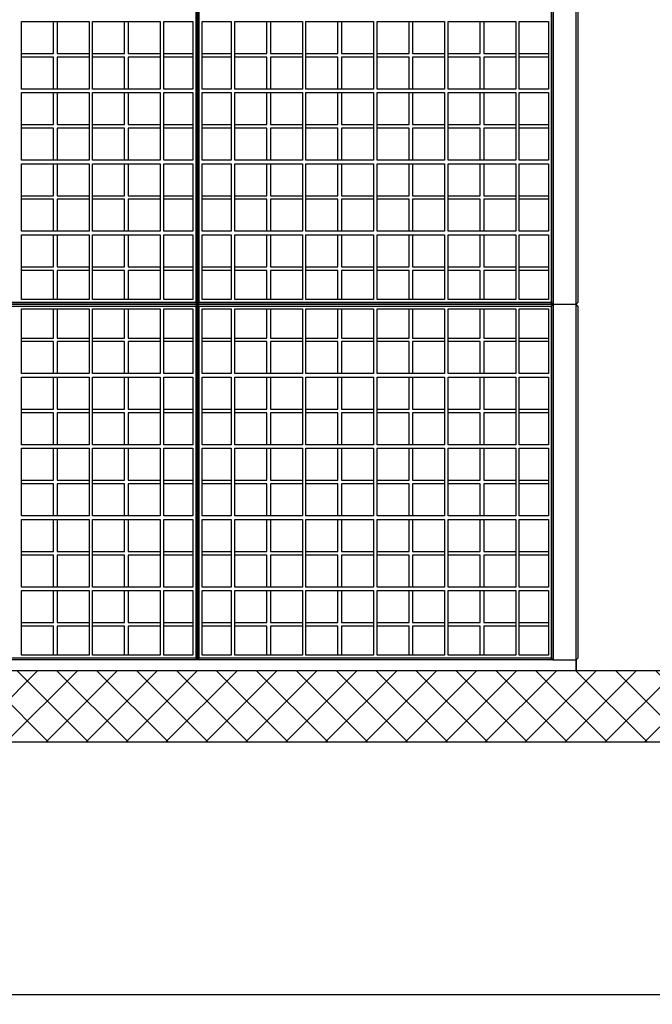
# Model space of a CAD drawing. Units: centimetres. Extents: x -10123 to 4194, y 9422 to 19475.
# Drawn here: x -1106 to -928, y 10017 to 10294 of the extents above; entities that cross this region are included whole.
import ezdxf

# ---------------------------------------------------------------- set-up
doc = ezdxf.new("R2010")
doc.units = ezdxf.units.CM
doc.layers.get('0').update_dxf_attribs({"lineweight": 15})
doc.layers.get('Defpoints').update_dxf_attribs({"lineweight": 15})
for name, color, linetype, lineweight in [('1', 7, 'Continuous', 15), ('biaktiv 95 es-a', 7, 'Continuous', 15), ('kote', 251, 'Continuous', 15), ('srafure', 9, 'Continuous', 13)]:
    doc.layers.add(name, color=color, linetype=linetype, lineweight=lineweight)
doc.styles.get("Standard").update_dxf_attribs({"font": 'arial.ttf'})
doc.dimstyles.new('ISO-25', dxfattribs={"dimtxt": 14, "dimasz": 5, "dimexe": 0.5, "dimexo": 10, "dimtad": 1, "dimtoh": 1, "dimdec": 0, "dimtxsty": 'Standard', "dimblk": 'ARCHTICK', "dimcen": 2.5, "dimclrd": 256, "dimclre": 256, "dimclrt": 256, "dimadec": 0, "dimazin": 0, "dimtfac": 1, "dimtdec": 0, "dimtmove": 0, "dimatfit": 3, "dimfxl": 0, "dimarcsym": 0})

# ---------------------------------------------------------------- blocks, each defined once
blk = doc.blocks.new('_ArchTick')
at = {"color": 0, "linetype": 'ByBlock', "const_width": 0.15}
blk.add_lwpolyline([(-0.5, -0.5), (0.5, 0.5)], dxfattribs=at)
blk = doc.blocks.new('*D84')
at = {"layer": 'Defpoints', "color": 0, "linetype": 'Continuous', "lineweight": 25, "transparency": 16777216}
for p in [(-1294.06, 10090.82), (-454.45, 10090.82), (-454.45, 10019.84)]:
    blk.add_point(p, dxfattribs=at)
at = {"layer": 'kote', "linetype": 'ByBlock', "lineweight": -2, "transparency": 16777216}
for p, q in [((-1294.06, 10080.82), (-1294.06, 10019.34)), ((-454.45, 10080.82), (-454.45, 10019.34)), ((-1294.06, 10019.84), (-454.45, 10019.84))]:
    blk.add_line(p, q, dxfattribs=at)
at = {"layer": 'kote', "linetype": 'Continuous', "lineweight": -2, "transparency": 16777216, "xscale": 5, "yscale": 5, "zscale": 5, "rotation": 180}
blk.add_blockref('_ArchTick', (-1294.06, 10019.84), dxfattribs=at)
at = {"layer": 'kote', "linetype": 'Continuous', "lineweight": -2, "transparency": 16777216, "xscale": 5, "yscale": 5, "zscale": 5}
blk.add_blockref('_ArchTick', (-454.45, 10019.84), dxfattribs=at)
at = {"layer": 'kote', "linetype": 'Continuous', "lineweight": 25, "transparency": 16777216, "insert": (-874.25, 10027.61), "char_height": 14, "attachment_point": 5}
blk.add_mtext('840', dxfattribs=at)
blk = doc.blocks.new('presjek BIAKTIV 95')
at = {"layer": 'biaktiv 95 es-a', "lineweight": 25}
for p, q in [((300, -142), (300, -88)), ((199.5, -107.5), (199.5, -206.5)), ((200, -107), (200, -207)), ((200, -207), (200, -107)), ((200.5, -206.5), (200.5, -107.5)), ((299.5, -107.5), (299.5, -206.5)), ((300, -207), (300, -107)), ((300, -107), (300, -207)), ((300, -107), (300, -207)), ((306.5, -207), (306.5, -107)), ((307, -107.5), (307, -206.5)), ((150.5, -127.5), (169.5, -127.5)), ((150.5, -146.5), (150.5, -127.5)), ((159.5, -136.5), (159.5, -127.5)), ((160.5, -127.5), (160.5, -136.5)), ((169.5, -127.5), (169.5, -146.5)), ((170.5, -127.5), (189.5, -127.5)), ((170.5, -146.5), (170.5, -127.5)), ((179.5, -136.5), (179.5, -127.5)), ((180.5, -127.5), (180.5, -136.5)), ((189.5, -127.5), (189.5, -146.5)), ((190.5, -127.5), (198.7, -127.5)), ((190.5, -146.5), (190.5, -127.5)), ((198.7, -127.5), (198.7, -146.5)), ((201.3, -127.5), (209.5, -127.5)), ((201.3, -146.5), (201.3, -127.5)), ((209.5, -127.5), (209.5, -146.5)), ((210.5, -127.5), (229.5, -127.5)), ((210.5, -146.5), (210.5, -127.5)), ((219.5, -136.5), (219.5, -127.5)), ((220.5, -127.5), (220.5, -136.5)), ((229.5, -127.5), (229.5, -146.5)), ((230.5, -127.5), (249.5, -127.5)), ((230.5, -146.5), (230.5, -127.5)), ((239.5, -136.5), (239.5, -127.5)), ((240.5, -127.5), (240.5, -136.5)), ((249.5, -127.5), (249.5, -146.5)), ((250.5, -127.5), (269.5, -127.5)), ((250.5, -146.5), (250.5, -127.5)), ((259.5, -136.5), (259.5, -127.5)), ((260.5, -127.5), (260.5, -136.5)), ((269.5, -127.5), (269.5, -146.5)), ((270.5, -127.5), (289.5, -127.5)), ((270.5, -146.5), (270.5, -127.5)), ((279.5, -136.5), (279.5, -127.5)), ((280.5, -127.5), (280.5, -136.5)), ((289.5, -127.5), (289.5, -146.5)), ((290.5, -127.5), (298.7, -127.5)), ((290.5, -146.5), (290.5, -127.5)), ((298.7, -127.5), (298.7, -146.5)), ((150.5, -136.5), (159.5, -136.5)), ((159.5, -137.5), (150.5, -137.5)), ((159.5, -146.5), (159.5, -137.5)), ((160.5, -136.5), (169.5, -136.5)), ((160.5, -137.5), (160.5, -146.5)), ((169.5, -137.5), (160.5, -137.5)), ((170.5, -136.5), (179.5, -136.5)), ((179.5, -137.5), (170.5, -137.5)), ((179.5, -146.5), (179.5, -137.5)), ((180.5, -136.5), (189.5, -136.5)), ((180.5, -137.5), (180.5, -146.5)), ((189.5, -137.5), (180.5, -137.5)), ((190.5, -136.5), (198.7, -136.5)), ((198.7, -137.5), (190.5, -137.5)), ((201.3, -136.5), (209.5, -136.5)), ((209.5, -137.5), (201.3, -137.5)), ((210.5, -136.5), (219.5, -136.5)), ((219.5, -137.5), (210.5, -137.5)), ((219.5, -146.5), (219.5, -137.5)), ((220.5, -136.5), (229.5, -136.5)), ((229.5, -137.5), (220.5, -137.5)), ((220.5, -137.5), (220.5, -146.5)), ((230.5, -136.5), (239.5, -136.5)), ((239.5, -137.5), (230.5, -137.5)), ((239.5, -146.5), (239.5, -137.5)), ((240.5, -136.5), (249.5, -136.5)), ((240.5, -137.5), (240.5, -146.5)), ((249.5, -137.5), (240.5, -137.5)), ((250.5, -136.5), (259.5, -136.5)), ((259.5, -137.5), (250.5, -137.5)), ((259.5, -146.5), (259.5, -137.5)), ((260.5, -136.5), (269.5, -136.5)), ((260.5, -137.5), (260.5, -146.5)), ((269.5, -137.5), (260.5, -137.5)), ((270.5, -136.5), (279.5, -136.5)), ((279.5, -137.5), (270.5, -137.5)), ((279.5, -146.5), (279.5, -137.5)), ((280.5, -136.5), (289.5, -136.5)), ((280.5, -137.5), (280.5, -146.5)), ((289.5, -137.5), (280.5, -137.5)), ((290.5, -136.5), (298.7, -136.5)), ((298.7, -137.5), (290.5, -137.5)), ((169.5, -146.5), (150.5, -146.5)), ((189.5, -146.5), (170.5, -146.5)), ((198.7, -146.5), (190.5, -146.5)), ((209.5, -146.5), (201.3, -146.5)), ((229.5, -146.5), (210.5, -146.5)), ((249.5, -146.5), (230.5, -146.5)), ((269.5, -146.5), (250.5, -146.5)), ((289.5, -146.5), (270.5, -146.5)), ((298.7, -146.5), (290.5, -146.5)), ((300, -197), (300, -145)), ((150.5, -147.5), (169.5, -147.5)), ((150.5, -166.5), (150.5, -147.5)), ((159.5, -156.5), (159.5, -147.5)), ((160.5, -147.5), (160.5, -156.5)), ((169.5, -147.5), (169.5, -166.5)), ((170.5, -147.5), (189.5, -147.5)), ((170.5, -166.5), (170.5, -147.5)), ((179.5, -156.5), (179.5, -147.5)), ((180.5, -147.5), (180.5, -156.5)), ((189.5, -147.5), (189.5, -166.5)), ((190.5, -147.5), (198.7, -147.5)), ((190.5, -166.5), (190.5, -147.5)), ((198.7, -147.5), (198.7, -166.5)), ((201.3, -147.5), (209.5, -147.5)), ((201.3, -166.5), (201.3, -147.5)), ((209.5, -147.5), (209.5, -166.5)), ((210.5, -147.5), (229.5, -147.5)), ((210.5, -166.5), (210.5, -147.5)), ((219.5, -156.5), (219.5, -147.5)), ((220.5, -147.5), (220.5, -156.5)), ((229.5, -147.5), (229.5, -166.5)), ((230.5, -147.5), (249.5, -147.5)), ((230.5, -166.5), (230.5, -147.5)), ((239.5, -156.5), (239.5, -147.5)), ((240.5, -147.5), (240.5, -156.5)), ((249.5, -147.5), (249.5, -166.5)), ((250.5, -147.5), (269.5, -147.5)), ((250.5, -166.5), (250.5, -147.5)), ((259.5, -156.5), (259.5, -147.5)), ((260.5, -147.5), (260.5, -156.5)), ((269.5, -147.5), (269.5, -166.5)), ((270.5, -147.5), (289.5, -147.5)), ((270.5, -166.5), (270.5, -147.5)), ((279.5, -156.5), (279.5, -147.5)), ((280.5, -147.5), (280.5, -156.5)), ((289.5, -147.5), (289.5, -166.5)), ((290.5, -147.5), (298.7, -147.5)), ((290.5, -166.5), (290.5, -147.5)), ((298.7, -147.5), (298.7, -166.5)), ((150.5, -156.5), (159.5, -156.5)), ((159.5, -157.5), (150.5, -157.5)), ((159.5, -166.5), (159.5, -157.5)), ((160.5, -156.5), (169.5, -156.5)), ((160.5, -157.5), (160.5, -166.5)), ((169.5, -157.5), (160.5, -157.5)), ((170.5, -156.5), (179.5, -156.5)), ((179.5, -157.5), (170.5, -157.5)), ((179.5, -166.5), (179.5, -157.5)), ((180.5, -156.5), (189.5, -156.5)), ((180.5, -157.5), (180.5, -166.5)), ((189.5, -157.5), (180.5, -157.5)), ((190.5, -156.5), (198.7, -156.5)), ((198.7, -157.5), (190.5, -157.5)), ((201.3, -156.5), (209.5, -156.5)), ((209.5, -157.5), (201.3, -157.5)), ((210.5, -156.5), (219.5, -156.5)), ((219.5, -157.5), (210.5, -157.5)), ((219.5, -166.5), (219.5, -157.5)), ((220.5, -156.5), (229.5, -156.5)), ((229.5, -157.5), (220.5, -157.5)), ((220.5, -157.5), (220.5, -166.5)), ((230.5, -156.5), (239.5, -156.5)), ((239.5, -157.5), (230.5, -157.5)), ((239.5, -166.5), (239.5, -157.5)), ((240.5, -156.5), (249.5, -156.5)), ((240.5, -157.5), (240.5, -166.5)), ((249.5, -157.5), (240.5, -157.5)), ((250.5, -156.5), (259.5, -156.5)), ((259.5, -157.5), (250.5, -157.5)), ((259.5, -166.5), (259.5, -157.5)), ((260.5, -156.5), (269.5, -156.5)), ((260.5, -157.5), (260.5, -166.5)), ((269.5, -157.5), (260.5, -157.5)), ((270.5, -156.5), (279.5, -156.5)), ((279.5, -157.5), (270.5, -157.5)), ((279.5, -166.5), (279.5, -157.5)), ((280.5, -156.5), (289.5, -156.5)), ((280.5, -157.5), (280.5, -166.5)), ((289.5, -157.5), (280.5, -157.5)), ((290.5, -156.5), (298.7, -156.5)), ((298.7, -157.5), (290.5, -157.5)), ((169.5, -166.5), (150.5, -166.5)), ((150.5, -167.5), (169.5, -167.5)), ((150.5, -186.5), (150.5, -167.5)), ((159.5, -176.5), (159.5, -167.5)), ((160.5, -167.5), (160.5, -176.5)), ((169.5, -167.5), (169.5, -186.5)), ((189.5, -166.5), (170.5, -166.5)), ((170.5, -167.5), (189.5, -167.5)), ((170.5, -186.5), (170.5, -167.5)), ((179.5, -176.5), (179.5, -167.5)), ((180.5, -167.5), (180.5, -176.5)), ((189.5, -167.5), (189.5, -186.5)), ((198.7, -166.5), (190.5, -166.5)), ((190.5, -167.5), (198.7, -167.5)), ((190.5, -186.5), (190.5, -167.5)), ((198.7, -167.5), (198.7, -186.5)), ((209.5, -166.5), (201.3, -166.5)), ((201.3, -167.5), (209.5, -167.5)), ((201.3, -186.5), (201.3, -167.5)), ((209.5, -167.5), (209.5, -186.5)), ((229.5, -166.5), (210.5, -166.5)), ((210.5, -167.5), (229.5, -167.5)), ((210.5, -186.5), (210.5, -167.5)), ((219.5, -176.5), (219.5, -167.5)), ((220.5, -167.5), (220.5, -176.5)), ((229.5, -167.5), (229.5, -186.5)), ((249.5, -166.5), (230.5, -166.5)), ((230.5, -167.5), (249.5, -167.5)), ((230.5, -186.5), (230.5, -167.5)), ((239.5, -176.5), (239.5, -167.5)), ((240.5, -167.5), (240.5, -176.5)), ((249.5, -167.5), (249.5, -186.5)), ((269.5, -166.5), (250.5, -166.5)), ((250.5, -167.5), (269.5, -167.5)), ((250.5, -186.5), (250.5, -167.5)), ((259.5, -176.5), (259.5, -167.5)), ((260.5, -167.5), (260.5, -176.5)), ((269.5, -167.5), (269.5, -186.5)), ((289.5, -166.5), (270.5, -166.5)), ((270.5, -167.5), (289.5, -167.5)), ((270.5, -186.5), (270.5, -167.5)), ((279.5, -176.5), (279.5, -167.5)), ((280.5, -167.5), (280.5, -176.5)), ((289.5, -167.5), (289.5, -186.5)), ((298.7, -166.5), (290.5, -166.5)), ((290.5, -167.5), (298.7, -167.5)), ((290.5, -186.5), (290.5, -167.5)), ((298.7, -167.5), (298.7, -186.5)), ((150.5, -176.5), (159.5, -176.5)), ((160.5, -176.5), (169.5, -176.5)), ((170.5, -176.5), (179.5, -176.5)), ((180.5, -176.5), (189.5, -176.5)), ((190.5, -176.5), (198.7, -176.5)), ((201.3, -176.5), (209.5, -176.5)), ((210.5, -176.5), (219.5, -176.5)), ((220.5, -176.5), (229.5, -176.5)), ((230.5, -176.5), (239.5, -176.5)), ((240.5, -176.5), (249.5, -176.5)), ((250.5, -176.5), (259.5, -176.5)), ((260.5, -176.5), (269.5, -176.5)), ((270.5, -176.5), (279.5, -176.5)), ((280.5, -176.5), (289.5, -176.5)), ((290.5, -176.5), (298.7, -176.5)), ((159.5, -177.5), (150.5, -177.5)), ((159.5, -186.5), (159.5, -177.5)), ((160.5, -177.5), (160.5, -186.5)), ((169.5, -177.5), (160.5, -177.5)), ((179.5, -177.5), (170.5, -177.5)), ((179.5, -186.5), (179.5, -177.5)), ((180.5, -177.5), (180.5, -186.5)), ((189.5, -177.5), (180.5, -177.5)), ((198.7, -177.5), (190.5, -177.5)), ((209.5, -177.5), (201.3, -177.5)), ((219.5, -177.5), (210.5, -177.5)), ((219.5, -186.5), (219.5, -177.5)), ((229.5, -177.5), (220.5, -177.5)), ((220.5, -177.5), (220.5, -186.5)), ((239.5, -177.5), (230.5, -177.5)), ((239.5, -186.5), (239.5, -177.5)), ((240.5, -177.5), (240.5, -186.5)), ((249.5, -177.5), (240.5, -177.5)), ((259.5, -177.5), (250.5, -177.5)), ((259.5, -186.5), (259.5, -177.5)), ((260.5, -177.5), (260.5, -186.5)), ((269.5, -177.5), (260.5, -177.5)), ((279.5, -177.5), (270.5, -177.5)), ((279.5, -186.5), (279.5, -177.5)), ((280.5, -177.5), (280.5, -186.5)), ((289.5, -177.5), (280.5, -177.5)), ((298.7, -177.5), (290.5, -177.5)), ((169.5, -186.5), (150.5, -186.5)), ((150.5, -205.7), (150.5, -187.5)), ((150.5, -187.5), (169.5, -187.5)), ((159.5, -196.5), (159.5, -187.5)), ((160.5, -187.5), (160.5, -196.5)), ((169.5, -187.5), (169.5, -205.7)), ((189.5, -186.5), (170.5, -186.5)), ((170.5, -205.7), (170.5, -187.5)), ((170.5, -187.5), (189.5, -187.5)), ((179.5, -196.5), (179.5, -187.5)), ((180.5, -187.5), (180.5, -196.5)), ((189.5, -187.5), (189.5, -205.7)), ((198.7, -186.5), (190.5, -186.5)), ((190.5, -205.7), (190.5, -187.5)), ((190.5, -187.5), (198.7, -187.5)), ((198.7, -187.5), (198.7, -205.7)), ((209.5, -186.5), (201.3, -186.5)), ((201.3, -205.7), (201.3, -187.5)), ((201.3, -187.5), (209.5, -187.5)), ((209.5, -187.5), (209.5, -205.7)), ((229.5, -186.5), (210.5, -186.5)), ((210.5, -205.7), (210.5, -187.5)), ((210.5, -187.5), (229.5, -187.5)), ((219.5, -196.5), (219.5, -187.5)), ((220.5, -187.5), (220.5, -196.5)), ((229.5, -187.5), (229.5, -205.7)), ((249.5, -186.5), (230.5, -186.5)), ((230.5, -205.7), (230.5, -187.5)), ((230.5, -187.5), (249.5, -187.5)), ((239.5, -196.5), (239.5, -187.5)), ((240.5, -187.5), (240.5, -196.5)), ((249.5, -187.5), (249.5, -205.7)), ((269.5, -186.5), (250.5, -186.5)), ((250.5, -205.7), (250.5, -187.5)), ((250.5, -187.5), (269.5, -187.5)), ((259.5, -196.5), (259.5, -187.5)), ((260.5, -187.5), (260.5, -196.5)), ((269.5, -187.5), (269.5, -205.7)), ((289.5, -186.5), (270.5, -186.5)), ((270.5, -205.7), (270.5, -187.5)), ((270.5, -187.5), (289.5, -187.5)), ((279.5, -196.5), (279.5, -187.5)), ((280.5, -187.5), (280.5, -196.5)), ((289.5, -187.5), (289.5, -205.7)), ((298.7, -186.5), (290.5, -186.5)), ((290.5, -205.7), (290.5, -187.5)), ((290.5, -187.5), (298.7, -187.5)), ((298.7, -187.5), (298.7, -205.7)), ((150.5, -196.5), (159.5, -196.5)), ((160.5, -196.5), (169.5, -196.5)), ((170.5, -196.5), (179.5, -196.5)), ((180.5, -196.5), (189.5, -196.5)), ((190.5, -196.5), (198.7, -196.5)), ((201.3, -196.5), (209.5, -196.5)), ((210.5, -196.5), (219.5, -196.5)), ((220.5, -196.5), (229.5, -196.5)), ((230.5, -196.5), (239.5, -196.5)), ((240.5, -196.5), (249.5, -196.5)), ((250.5, -196.5), (259.5, -196.5)), ((260.5, -196.5), (269.5, -196.5)), ((270.5, -196.5), (279.5, -196.5)), ((280.5, -196.5), (289.5, -196.5)), ((290.5, -196.5), (298.7, -196.5)), ((159.5, -197.5), (150.5, -197.5)), ((159.5, -205.7), (159.5, -197.5)), ((160.5, -197.5), (160.5, -205.7)), ((169.5, -197.5), (160.5, -197.5)), ((179.5, -197.5), (170.5, -197.5)), ((179.5, -205.7), (179.5, -197.5)), ((180.5, -197.5), (180.5, -205.7)), ((189.5, -197.5), (180.5, -197.5)), ((198.7, -197.5), (190.5, -197.5)), ((209.5, -197.5), (201.3, -197.5)), ((219.5, -197.5), (210.5, -197.5)), ((219.5, -205.7), (219.5, -197.5)), ((229.5, -197.5), (220.5, -197.5)), ((220.5, -197.5), (220.5, -205.7)), ((239.5, -197.5), (230.5, -197.5)), ((239.5, -205.7), (239.5, -197.5)), ((240.5, -197.5), (240.5, -205.7)), ((249.5, -197.5), (240.5, -197.5)), ((259.5, -197.5), (250.5, -197.5)), ((259.5, -205.7), (259.5, -197.5)), ((260.5, -197.5), (260.5, -205.7)), ((269.5, -197.5), (260.5, -197.5)), ((279.5, -197.5), (270.5, -197.5)), ((279.5, -205.7), (279.5, -197.5)), ((280.5, -197.5), (280.5, -205.7)), ((289.5, -197.5), (280.5, -197.5)), ((298.7, -197.5), (290.5, -197.5)), ((300, -251), (300, -200)), ((200, -207), (100, -207)), ((100, -207), (200, -207)), ((199.5, -206.5), (100.5, -206.5)), ((100.5, -207.5), (199.5, -207.5)), ((169.5, -205.7), (150.5, -205.7)), ((189.5, -205.7), (170.5, -205.7)), ((198.7, -205.7), (190.5, -205.7)), ((199.5, -206.5), (200, -207)), ((199.5, -207.5), (200, -207)), ((199.5, -207.5), (199.5, -306.5)), ((200.5, -206.5), (200, -207)), ((200, -207), (200, -307)), ((200.5, -207.5), (200, -207)), ((300, -207), (200, -207)), ((200, -207), (300, -207)), ((200, -307), (200, -207)), ((299.5, -206.5), (200.5, -206.5)), ((200.5, -306.5), (200.5, -207.5)), ((200.5, -207.5), (299.5, -207.5)), ((209.5, -205.7), (201.3, -205.7)), ((229.5, -205.7), (210.5, -205.7)), ((249.5, -205.7), (230.5, -205.7)), ((269.5, -205.7), (250.5, -205.7)), ((289.5, -205.7), (270.5, -205.7)), ((298.7, -205.7), (290.5, -205.7)), ((299.5, -206.5), (300, -207)), ((299.5, -207.5), (300, -207)), ((299.5, -207.5), (299.5, -306.5)), ((300, -307), (300, -207)), ((300, -207), (300, -307)), ((300, -207), (300, -307)), ((300, -207), (306.5, -207)), ((300, -207), (306.5, -207)), ((307, -206.5), (306.5, -207)), ((306.5, -307), (306.5, -207)), ((307, -207.5), (306.5, -207)), ((307, -207.5), (307, -306.5)), ((150.5, -226.5), (150.5, -208.3)), ((150.5, -208.3), (169.5, -208.3)), ((159.5, -216.5), (159.5, -208.3)), ((160.5, -208.3), (160.5, -216.5)), ((169.5, -208.3), (169.5, -226.5)), ((170.5, -226.5), (170.5, -208.3)), ((170.5, -208.3), (189.5, -208.3)), ((179.5, -216.5), (179.5, -208.3)), ((180.5, -208.3), (180.5, -216.5)), ((189.5, -208.3), (189.5, -226.5)), ((190.5, -226.5), (190.5, -208.3)), ((190.5, -208.3), (198.7, -208.3)), ((198.7, -208.3), (198.7, -226.5)), ((201.3, -226.5), (201.3, -208.3)), ((201.3, -208.3), (209.5, -208.3)), ((209.5, -208.3), (209.5, -226.5)), ((210.5, -208.3), (229.5, -208.3)), ((210.5, -226.5), (210.5, -208.3)), ((219.5, -216.5), (219.5, -208.3)), ((220.5, -208.3), (220.5, -216.5)), ((229.5, -208.3), (229.5, -226.5)), ((230.5, -226.5), (230.5, -208.3)), ((230.5, -208.3), (249.5, -208.3)), ((239.5, -216.5), (239.5, -208.3)), ((240.5, -208.3), (240.5, -216.5)), ((249.5, -208.3), (249.5, -226.5)), ((250.5, -226.5), (250.5, -208.3)), ((250.5, -208.3), (269.5, -208.3)), ((259.5, -216.5), (259.5, -208.3)), ((260.5, -208.3), (260.5, -216.5)), ((269.5, -208.3), (269.5, -226.5)), ((270.5, -226.5), (270.5, -208.3)), ((270.5, -208.3), (289.5, -208.3)), ((279.5, -216.5), (279.5, -208.3)), ((280.5, -208.3), (280.5, -216.5)), ((289.5, -208.3), (289.5, -226.5)), ((290.5, -226.5), (290.5, -208.3)), ((290.5, -208.3), (298.7, -208.3)), ((298.7, -208.3), (298.7, -226.5)), ((150.5, -216.5), (159.5, -216.5)), ((159.5, -217.5), (150.5, -217.5)), ((159.5, -226.5), (159.5, -217.5)), ((160.5, -216.5), (169.5, -216.5)), ((160.5, -217.5), (160.5, -226.5)), ((169.5, -217.5), (160.5, -217.5)), ((170.5, -216.5), (179.5, -216.5)), ((179.5, -217.5), (170.5, -217.5)), ((179.5, -226.5), (179.5, -217.5)), ((180.5, -216.5), (189.5, -216.5)), ((180.5, -217.5), (180.5, -226.5)), ((189.5, -217.5), (180.5, -217.5)), ((190.5, -216.5), (198.7, -216.5)), ((198.7, -217.5), (190.5, -217.5)), ((201.3, -216.5), (209.5, -216.5)), ((209.5, -217.5), (201.3, -217.5)), ((210.5, -216.5), (219.5, -216.5)), ((219.5, -217.5), (210.5, -217.5)), ((219.5, -226.5), (219.5, -217.5)), ((220.5, -216.5), (229.5, -216.5)), ((229.5, -217.5), (220.5, -217.5)), ((220.5, -217.5), (220.5, -226.5)), ((230.5, -216.5), (239.5, -216.5)), ((239.5, -217.5), (230.5, -217.5)), ((239.5, -226.5), (239.5, -217.5)), ((240.5, -216.5), (249.5, -216.5)), ((240.5, -217.5), (240.5, -226.5)), ((249.5, -217.5), (240.5, -217.5)), ((250.5, -216.5), (259.5, -216.5)), ((259.5, -217.5), (250.5, -217.5)), ((259.5, -226.5), (259.5, -217.5)), ((260.5, -216.5), (269.5, -216.5)), ((260.5, -217.5), (260.5, -226.5)), ((269.5, -217.5), (260.5, -217.5)), ((270.5, -216.5), (279.5, -216.5)), ((279.5, -217.5), (270.5, -217.5)), ((279.5, -226.5), (279.5, -217.5)), ((280.5, -216.5), (289.5, -216.5)), ((280.5, -217.5), (280.5, -226.5)), ((289.5, -217.5), (280.5, -217.5)), ((290.5, -216.5), (298.7, -216.5)), ((298.7, -217.5), (290.5, -217.5)), ((169.5, -226.5), (150.5, -226.5)), ((189.5, -226.5), (170.5, -226.5)), ((198.7, -226.5), (190.5, -226.5)), ((209.5, -226.5), (201.3, -226.5)), ((229.5, -226.5), (210.5, -226.5)), ((249.5, -226.5), (230.5, -226.5)), ((269.5, -226.5), (250.5, -226.5)), ((289.5, -226.5), (270.5, -226.5)), ((298.7, -226.5), (290.5, -226.5)), ((150.5, -227.5), (169.5, -227.5)), ((150.5, -246.5), (150.5, -227.5)), ((159.5, -236.5), (159.5, -227.5)), ((160.5, -227.5), (160.5, -236.5)), ((169.5, -227.5), (169.5, -246.5)), ((170.5, -227.5), (189.5, -227.5)), ((170.5, -246.5), (170.5, -227.5)), ((179.5, -236.5), (179.5, -227.5)), ((180.5, -227.5), (180.5, -236.5)), ((189.5, -227.5), (189.5, -246.5)), ((190.5, -227.5), (198.7, -227.5)), ((190.5, -246.5), (190.5, -227.5)), ((198.7, -227.5), (198.7, -246.5)), ((201.3, -227.5), (209.5, -227.5)), ((201.3, -246.5), (201.3, -227.5)), ((209.5, -227.5), (209.5, -246.5)), ((210.5, -227.5), (229.5, -227.5)), ((210.5, -246.5), (210.5, -227.5)), ((219.5, -236.5), (219.5, -227.5)), ((220.5, -227.5), (220.5, -236.5)), ((229.5, -227.5), (229.5, -246.5)), ((230.5, -227.5), (249.5, -227.5)), ((230.5, -246.5), (230.5, -227.5)), ((239.5, -236.5), (239.5, -227.5)), ((240.5, -227.5), (240.5, -236.5)), ((249.5, -227.5), (249.5, -246.5)), ((250.5, -227.5), (269.5, -227.5)), ((250.5, -246.5), (250.5, -227.5)), ((259.5, -236.5), (259.5, -227.5)), ((260.5, -227.5), (260.5, -236.5)), ((269.5, -227.5), (269.5, -246.5)), ((270.5, -227.5), (289.5, -227.5)), ((270.5, -246.5), (270.5, -227.5)), ((279.5, -236.5), (279.5, -227.5)), ((280.5, -227.5), (280.5, -236.5)), ((289.5, -227.5), (289.5, -246.5)), ((290.5, -227.5), (298.7, -227.5)), ((290.5, -246.5), (290.5, -227.5)), ((298.7, -227.5), (298.7, -246.5)), ((150.5, -236.5), (159.5, -236.5)), ((159.5, -237.5), (150.5, -237.5)), ((159.5, -246.5), (159.5, -237.5)), ((160.5, -236.5), (169.5, -236.5)), ((160.5, -237.5), (160.5, -246.5)), ((169.5, -237.5), (160.5, -237.5)), ((170.5, -236.5), (179.5, -236.5)), ((179.5, -237.5), (170.5, -237.5)), ((179.5, -246.5), (179.5, -237.5)), ((180.5, -236.5), (189.5, -236.5)), ((180.5, -237.5), (180.5, -246.5)), ((189.5, -237.5), (180.5, -237.5)), ((190.5, -236.5), (198.7, -236.5)), ((198.7, -237.5), (190.5, -237.5)), ((201.3, -236.5), (209.5, -236.5)), ((209.5, -237.5), (201.3, -237.5)), ((210.5, -236.5), (219.5, -236.5)), ((219.5, -237.5), (210.5, -237.5)), ((219.5, -246.5), (219.5, -237.5)), ((220.5, -236.5), (229.5, -236.5)), ((229.5, -237.5), (220.5, -237.5)), ((220.5, -237.5), (220.5, -246.5)), ((230.5, -236.5), (239.5, -236.5)), ((239.5, -237.5), (230.5, -237.5)), ((239.5, -246.5), (239.5, -237.5)), ((240.5, -236.5), (249.5, -236.5)), ((240.5, -237.5), (240.5, -246.5)), ((249.5, -237.5), (240.5, -237.5)), ((250.5, -236.5), (259.5, -236.5)), ((259.5, -237.5), (250.5, -237.5)), ((259.5, -246.5), (259.5, -237.5)), ((260.5, -236.5), (269.5, -236.5)), ((260.5, -237.5), (260.5, -246.5)), ((269.5, -237.5), (260.5, -237.5)), ((270.5, -236.5), (279.5, -236.5)), ((279.5, -237.5), (270.5, -237.5)), ((279.5, -246.5), (279.5, -237.5)), ((280.5, -236.5), (289.5, -236.5)), ((280.5, -237.5), (280.5, -246.5)), ((289.5, -237.5), (280.5, -237.5)), ((290.5, -236.5), (298.7, -236.5)), ((298.7, -237.5), (290.5, -237.5)), ((169.5, -246.5), (150.5, -246.5)), ((150.5, -247.5), (169.5, -247.5)), ((150.5, -266.5), (150.5, -247.5)), ((159.5, -256.5), (159.5, -247.5)), ((160.5, -247.5), (160.5, -256.5)), ((169.5, -247.5), (169.5, -266.5)), ((189.5, -246.5), (170.5, -246.5)), ((170.5, -247.5), (189.5, -247.5)), ((170.5, -266.5), (170.5, -247.5)), ((179.5, -256.5), (179.5, -247.5)), ((180.5, -247.5), (180.5, -256.5)), ((189.5, -247.5), (189.5, -266.5)), ((198.7, -246.5), (190.5, -246.5)), ((190.5, -247.5), (198.7, -247.5)), ((190.5, -266.5), (190.5, -247.5)), ((198.7, -247.5), (198.7, -266.5)), ((209.5, -246.5), (201.3, -246.5)), ((201.3, -247.5), (209.5, -247.5)), ((201.3, -266.5), (201.3, -247.5)), ((209.5, -247.5), (209.5, -266.5)), ((229.5, -246.5), (210.5, -246.5)), ((210.5, -247.5), (229.5, -247.5)), ((210.5, -266.5), (210.5, -247.5)), ((219.5, -256.5), (219.5, -247.5)), ((220.5, -247.5), (220.5, -256.5)), ((229.5, -247.5), (229.5, -266.5)), ((249.5, -246.5), (230.5, -246.5)), ((230.5, -247.5), (249.5, -247.5)), ((230.5, -266.5), (230.5, -247.5)), ((239.5, -256.5), (239.5, -247.5)), ((240.5, -247.5), (240.5, -256.5)), ((249.5, -247.5), (249.5, -266.5)), ((269.5, -246.5), (250.5, -246.5)), ((250.5, -247.5), (269.5, -247.5)), ((250.5, -266.5), (250.5, -247.5)), ((259.5, -256.5), (259.5, -247.5)), ((260.5, -247.5), (260.5, -256.5)), ((269.5, -247.5), (269.5, -266.5)), ((289.5, -246.5), (270.5, -246.5)), ((270.5, -247.5), (289.5, -247.5)), ((270.5, -266.5), (270.5, -247.5)), ((279.5, -256.5), (279.5, -247.5)), ((280.5, -247.5), (280.5, -256.5)), ((289.5, -247.5), (289.5, -266.5)), ((298.7, -246.5), (290.5, -246.5)), ((290.5, -247.5), (298.7, -247.5)), ((290.5, -266.5), (290.5, -247.5)), ((298.7, -247.5), (298.7, -266.5)), ((300, -307), (300, -254)), ((150.5, -256.5), (159.5, -256.5)), ((160.5, -256.5), (169.5, -256.5)), ((170.5, -256.5), (179.5, -256.5)), ((180.5, -256.5), (189.5, -256.5)), ((190.5, -256.5), (198.7, -256.5)), ((201.3, -256.5), (209.5, -256.5)), ((210.5, -256.5), (219.5, -256.5)), ((220.5, -256.5), (229.5, -256.5)), ((230.5, -256.5), (239.5, -256.5)), ((240.5, -256.5), (249.5, -256.5)), ((250.5, -256.5), (259.5, -256.5)), ((260.5, -256.5), (269.5, -256.5)), ((270.5, -256.5), (279.5, -256.5)), ((280.5, -256.5), (289.5, -256.5)), ((290.5, -256.5), (298.7, -256.5)), ((159.5, -257.5), (150.5, -257.5)), ((159.5, -266.5), (159.5, -257.5)), ((160.5, -257.5), (160.5, -266.5)), ((169.5, -257.5), (160.5, -257.5)), ((179.5, -257.5), (170.5, -257.5)), ((179.5, -266.5), (179.5, -257.5)), ((180.5, -257.5), (180.5, -266.5)), ((189.5, -257.5), (180.5, -257.5)), ((198.7, -257.5), (190.5, -257.5)), ((209.5, -257.5), (201.3, -257.5)), ((219.5, -257.5), (210.5, -257.5)), ((219.5, -266.5), (219.5, -257.5)), ((229.5, -257.5), (220.5, -257.5)), ((220.5, -257.5), (220.5, -266.5)), ((239.5, -257.5), (230.5, -257.5)), ((239.5, -266.5), (239.5, -257.5)), ((240.5, -257.5), (240.5, -266.5)), ((249.5, -257.5), (240.5, -257.5)), ((259.5, -257.5), (250.5, -257.5)), ((259.5, -266.5), (259.5, -257.5)), ((260.5, -257.5), (260.5, -266.5)), ((269.5, -257.5), (260.5, -257.5)), ((279.5, -257.5), (270.5, -257.5)), ((279.5, -266.5), (279.5, -257.5)), ((280.5, -257.5), (280.5, -266.5)), ((289.5, -257.5), (280.5, -257.5)), ((298.7, -257.5), (290.5, -257.5)), ((169.5, -266.5), (150.5, -266.5)), ((150.5, -267.5), (169.5, -267.5)), ((150.5, -286.5), (150.5, -267.5)), ((159.5, -276.5), (159.5, -267.5)), ((160.5, -267.5), (160.5, -276.5)), ((169.5, -267.5), (169.5, -286.5)), ((189.5, -266.5), (170.5, -266.5)), ((170.5, -267.5), (189.5, -267.5)), ((170.5, -286.5), (170.5, -267.5)), ((179.5, -276.5), (179.5, -267.5)), ((180.5, -267.5), (180.5, -276.5)), ((189.5, -267.5), (189.5, -286.5)), ((198.7, -266.5), (190.5, -266.5)), ((190.5, -267.5), (198.7, -267.5)), ((190.5, -286.5), (190.5, -267.5)), ((198.7, -267.5), (198.7, -286.5)), ((209.5, -266.5), (201.3, -266.5)), ((201.3, -267.5), (209.5, -267.5)), ((201.3, -286.5), (201.3, -267.5)), ((209.5, -267.5), (209.5, -286.5)), ((229.5, -266.5), (210.5, -266.5)), ((210.5, -267.5), (229.5, -267.5)), ((210.5, -286.5), (210.5, -267.5)), ((219.5, -276.5), (219.5, -267.5)), ((220.5, -267.5), (220.5, -276.5)), ((229.5, -267.5), (229.5, -286.5)), ((249.5, -266.5), (230.5, -266.5)), ((230.5, -267.5), (249.5, -267.5)), ((230.5, -286.5), (230.5, -267.5)), ((239.5, -276.5), (239.5, -267.5)), ((240.5, -267.5), (240.5, -276.5)), ((249.5, -267.5), (249.5, -286.5)), ((269.5, -266.5), (250.5, -266.5)), ((250.5, -267.5), (269.5, -267.5)), ((250.5, -286.5), (250.5, -267.5)), ((259.5, -276.5), (259.5, -267.5)), ((260.5, -267.5), (260.5, -276.5)), ((269.5, -267.5), (269.5, -286.5)), ((289.5, -266.5), (270.5, -266.5)), ((270.5, -267.5), (289.5, -267.5)), ((270.5, -286.5), (270.5, -267.5)), ((279.5, -276.5), (279.5, -267.5)), ((280.5, -267.5), (280.5, -276.5)), ((289.5, -267.5), (289.5, -286.5)), ((298.7, -266.5), (290.5, -266.5)), ((290.5, -267.5), (298.7, -267.5)), ((290.5, -286.5), (290.5, -267.5)), ((298.7, -267.5), (298.7, -286.5)), ((150.5, -276.5), (159.5, -276.5)), ((160.5, -276.5), (169.5, -276.5)), ((170.5, -276.5), (179.5, -276.5)), ((180.5, -276.5), (189.5, -276.5)), ((190.5, -276.5), (198.7, -276.5)), ((201.3, -276.5), (209.5, -276.5)), ((210.5, -276.5), (219.5, -276.5)), ((220.5, -276.5), (229.5, -276.5)), ((230.5, -276.5), (239.5, -276.5)), ((240.5, -276.5), (249.5, -276.5)), ((250.5, -276.5), (259.5, -276.5)), ((260.5, -276.5), (269.5, -276.5)), ((270.5, -276.5), (279.5, -276.5)), ((280.5, -276.5), (289.5, -276.5)), ((290.5, -276.5), (298.7, -276.5)), ((159.5, -277.5), (150.5, -277.5)), ((159.5, -286.5), (159.5, -277.5)), ((160.5, -277.5), (160.5, -286.5)), ((169.5, -277.5), (160.5, -277.5)), ((179.5, -277.5), (170.5, -277.5)), ((179.5, -286.5), (179.5, -277.5)), ((180.5, -277.5), (180.5, -286.5)), ((189.5, -277.5), (180.5, -277.5)), ((198.7, -277.5), (190.5, -277.5)), ((209.5, -277.5), (201.3, -277.5)), ((219.5, -277.5), (210.5, -277.5)), ((219.5, -286.5), (219.5, -277.5)), ((229.5, -277.5), (220.5, -277.5)), ((220.5, -277.5), (220.5, -286.5)), ((239.5, -277.5), (230.5, -277.5)), ((239.5, -286.5), (239.5, -277.5)), ((240.5, -277.5), (240.5, -286.5)), ((249.5, -277.5), (240.5, -277.5)), ((259.5, -277.5), (250.5, -277.5)), ((259.5, -286.5), (259.5, -277.5)), ((260.5, -277.5), (260.5, -286.5)), ((269.5, -277.5), (260.5, -277.5)), ((279.5, -277.5), (270.5, -277.5)), ((279.5, -286.5), (279.5, -277.5)), ((280.5, -277.5), (280.5, -286.5)), ((289.5, -277.5), (280.5, -277.5)), ((298.7, -277.5), (290.5, -277.5)), ((169.5, -286.5), (150.5, -286.5)), ((150.5, -305.7), (150.5, -287.5)), ((150.5, -287.5), (169.5, -287.5)), ((159.5, -296.5), (159.5, -287.5)), ((160.5, -287.5), (160.5, -296.5)), ((169.5, -287.5), (169.5, -305.7)), ((189.5, -286.5), (170.5, -286.5)), ((170.5, -305.7), (170.5, -287.5)), ((170.5, -287.5), (189.5, -287.5)), ((179.5, -296.5), (179.5, -287.5)), ((180.5, -287.5), (180.5, -296.5)), ((189.5, -287.5), (189.5, -305.7)), ((198.7, -286.5), (190.5, -286.5)), ((190.5, -305.7), (190.5, -287.5)), ((190.5, -287.5), (198.7, -287.5)), ((198.7, -287.5), (198.7, -305.7)), ((209.5, -286.5), (201.3, -286.5)), ((201.3, -305.7), (201.3, -287.5)), ((201.3, -287.5), (209.5, -287.5)), ((209.5, -287.5), (209.5, -305.7)), ((229.5, -286.5), (210.5, -286.5)), ((210.5, -305.7), (210.5, -287.5)), ((210.5, -287.5), (229.5, -287.5)), ((219.5, -296.5), (219.5, -287.5)), ((220.5, -287.5), (220.5, -296.5)), ((229.5, -287.5), (229.5, -305.7)), ((249.5, -286.5), (230.5, -286.5)), ((230.5, -305.7), (230.5, -287.5)), ((230.5, -287.5), (249.5, -287.5)), ((239.5, -296.5), (239.5, -287.5)), ((240.5, -287.5), (240.5, -296.5)), ((249.5, -287.5), (249.5, -305.7)), ((269.5, -286.5), (250.5, -286.5)), ((250.5, -305.7), (250.5, -287.5)), ((250.5, -287.5), (269.5, -287.5)), ((259.5, -296.5), (259.5, -287.5)), ((260.5, -287.5), (260.5, -296.5)), ((269.5, -287.5), (269.5, -305.7)), ((289.5, -286.5), (270.5, -286.5)), ((270.5, -305.7), (270.5, -287.5)), ((270.5, -287.5), (289.5, -287.5)), ((279.5, -296.5), (279.5, -287.5)), ((280.5, -287.5), (280.5, -296.5)), ((289.5, -287.5), (289.5, -305.7)), ((298.7, -286.5), (290.5, -286.5)), ((290.5, -305.7), (290.5, -287.5)), ((290.5, -287.5), (298.7, -287.5)), ((298.7, -287.5), (298.7, -305.7)), ((150.5, -296.5), (159.5, -296.5)), ((159.5, -297.5), (150.5, -297.5)), ((159.5, -305.7), (159.5, -297.5)), ((160.5, -296.5), (169.5, -296.5)), ((160.5, -297.5), (160.5, -305.7)), ((169.5, -297.5), (160.5, -297.5)), ((170.5, -296.5), (179.5, -296.5)), ((179.5, -297.5), (170.5, -297.5)), ((179.5, -305.7), (179.5, -297.5)), ((180.5, -296.5), (189.5, -296.5)), ((180.5, -297.5), (180.5, -305.7)), ((189.5, -297.5), (180.5, -297.5)), ((190.5, -296.5), (198.7, -296.5)), ((198.7, -297.5), (190.5, -297.5)), ((201.3, -296.5), (209.5, -296.5)), ((209.5, -297.5), (201.3, -297.5)), ((210.5, -296.5), (219.5, -296.5)), ((219.5, -297.5), (210.5, -297.5)), ((219.5, -305.7), (219.5, -297.5)), ((220.5, -296.5), (229.5, -296.5)), ((229.5, -297.5), (220.5, -297.5)), ((220.5, -297.5), (220.5, -305.7)), ((230.5, -296.5), (239.5, -296.5)), ((239.5, -297.5), (230.5, -297.5)), ((239.5, -305.7), (239.5, -297.5)), ((240.5, -296.5), (249.5, -296.5)), ((240.5, -297.5), (240.5, -305.7)), ((249.5, -297.5), (240.5, -297.5)), ((250.5, -296.5), (259.5, -296.5)), ((259.5, -297.5), (250.5, -297.5)), ((259.5, -305.7), (259.5, -297.5)), ((260.5, -296.5), (269.5, -296.5)), ((260.5, -297.5), (260.5, -305.7)), ((269.5, -297.5), (260.5, -297.5)), ((270.5, -296.5), (279.5, -296.5)), ((279.5, -297.5), (270.5, -297.5)), ((279.5, -305.7), (279.5, -297.5)), ((280.5, -296.5), (289.5, -296.5)), ((280.5, -297.5), (280.5, -305.7)), ((289.5, -297.5), (280.5, -297.5)), ((290.5, -296.5), (298.7, -296.5)), ((298.7, -297.5), (290.5, -297.5)), ((300, -307), (89.5, -307)), ((199.5, -306.5), (100.5, -306.5)), ((169.5, -305.7), (150.5, -305.7)), ((189.5, -305.7), (170.5, -305.7)), ((198.7, -305.7), (190.5, -305.7)), ((199.5, -306.5), (200, -307)), ((200.5, -306.5), (200, -307)), ((299.5, -306.5), (200.5, -306.5)), ((209.5, -305.7), (201.3, -305.7)), ((229.5, -305.7), (210.5, -305.7)), ((249.5, -305.7), (230.5, -305.7)), ((269.5, -305.7), (250.5, -305.7)), ((289.5, -305.7), (270.5, -305.7)), ((298.7, -305.7), (290.5, -305.7)), ((299.5, -306.5), (300, -307)), ((300, -307), (306.5, -307)), ((300, -307), (306.5, -307)), ((307, -306.5), (306.5, -307)), ((306.5, -307), (306.5, -310)), ((306.5, -310), (306.5, -307)), ((-6.5, -310.07), (306.5, -310))]:
    blk.add_line(p, q, dxfattribs=at)

msp = doc.modelspace()

# ---------------------------------------------------------------- hatches: boundary and pattern name
at = {"layer": 'srafure', "linetype": 'Continuous', "lineweight": 25}
h = msp.add_hatch(dxfattribs=at)
h.set_pattern_fill('ANSI37', color=256, scale=2.5)
h.set_pattern_definition([(45, (6422.4676, 5960.187), (-5.61266, 5.61266), []), (135, (6422.4676, 5960.187), (-5.61266, -5.61266), [])])
h.paths.add_polyline_path([(-454.45, 10110.82), (-749.74, 10110.82), (-942.6, 10110.82), (-1262.74, 10110.82), (-1294.06, 10110.82), (-1294.06, 10090.82), (-454.45, 10090.82)])

# ---------------------------------------------------------------- linework, layer by layer
at = {"layer": '1', "lineweight": 25}
for p, q in [((-719.36, 10110.82), (-1292.56, 10110.82)), ((-1294.06, 10090.82), (-454.45, 10090.82))]:
    msp.add_line(p, q, dxfattribs=at)

# ---------------------------------------------------------------- block references
at = {"lineweight": 25}
msp.add_blockref('presjek BIAKTIV 95', (-1256.24, 10420.89), dxfattribs=at)

# ---------------------------------------------------------------- dimensions: what is measured, and where the dimension line sits
at = {"layer": 'kote', "linetype": 'Continuous', "lineweight": 25}
dim = msp.add_linear_dim(base=(-454.45, 10019.84), p1=(-1294.06, 10090.82), p2=(-454.45, 10090.82), dimstyle='ISO-25', override={"dimtfillclr": 256}, dxfattribs=at)
dim.commit()
dim.dimension.update_dxf_attribs({"geometry": '*D84', "text_midpoint": (-874.25, 10027.61)})

doc.saveas('drawing.dxf')
